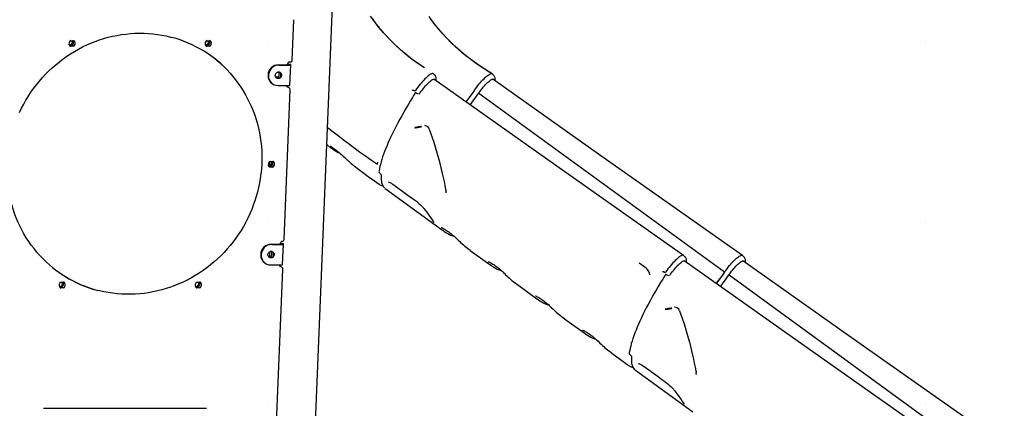
# Model space of a CAD drawing. Extents: x -7827 to 35425, y -1603 to 21833.
# Drawn here: x 5666 to 7566, y -412 to 336 of the extents above; entities that cross this region are included whole.
import ezdxf

# ---------------------------------------------------------------- set-up
doc = ezdxf.new("R2010")
doc.units = 0
doc.header["$LTSCALE"] = 200
doc.linetypes.add('DOT', pattern=[6.35, 0, -6.35])

msp = doc.modelspace()

# ---------------------------------------------------------------- linework, layer by layer
at = {"color": 7, "linetype": 'Continuous'}
for p, q in [((6236.1, -465.9), (6275.7, 502.3)), ((6194.8, 335.3), (6191.7, 258.4)), ((6194.8, 336.3), (6194.8, 335.3)), ((5762.1, 288), (5762.3, 293)), ((5766.6, 287), (5762.2, 287)), ((5769.7, 285.1), (5764.9, 285.1)), ((5765.3, 295.9), (5770.1, 295.9)), ((5769.8, 294.9), (5769.6, 289.9)), ((5772.9, 293), (5772.7, 288)), ((6024.8, 288), (6025, 293)), ((6029.4, 287), (6025, 287)), ((6032.4, 285.1), (6027.6, 285.1)), ((6028, 295.9), (6032.9, 295.9)), ((6032.6, 294.9), (6032.4, 289.9)), ((6035.6, 293), (6035.4, 288)), ((6165.7, 249.5), (6184.2, 249.5)), ((6166.5, 249), (6185, 249)), ((6186.1, 250), (6183.2, 251.1)), ((6183.2, 249.5), (6183.2, 250.9)), ((6187.3, 255), (6190.6, 255)), ((6188.8, 250.1), (6187.4, 250.6)), ((6187.8, 210.2), (6189.4, 249.7)), ((6167.5, 235.1), (6164.1, 235.1)), ((6167, 229.1), (6167.2, 234.1)), ((6167.7, 235.1), (6167.5, 235.1)), ((6170.1, 227.2), (6170.3, 232.2)), ((6170.3, 232.2), (6170.3, 232.7)), ((6464.3, 232.1), (6463.8, 232.3)), ((6467.8, 228.9), (6464.5, 231.9)), ((6581.4, 228.9), (6578.1, 231.9)), ((6154.5, 212.7), (6155.2, 212.2)), ((6160.3, 226.2), (6164, 226.2)), ((6161.8, 224.3), (6162.3, 224.3)), ((6162.3, 224.3), (6167.1, 224.3)), ((6164.9, 209.5), (6183.3, 209.5)), ((6167.1, 224.3), (6167.6, 224.3)), ((6170, 226.7), (6170.1, 227.2)), ((6181.5, 209.4), (6181.5, 209.5)), ((6176.6, -86.9), (6188.4, 201.5)), ((6186.5, 205.1), (6185.7, 205.6)), ((6423.9, 200.2), (6424, 200.3)), ((6431.5, 195.3), (6432.2, 194.8)), ((6438.1, 194.3), (6438.3, 194.6)), ((6552.2, 194.7), (7026.3, -149.6)), ((6447.4, 132.4), (6447.2, 132.4)), ((6265.8, 90.4), (6265.3, 90.8)), ((6146.6, 55.4), (6146.8, 60.3)), ((6148.1, 62.7), (6148.1, 55.2)), ((6149.9, 63.3), (6154.7, 63.3)), ((6154.4, 62.2), (6154.2, 57.3)), ((6157.5, 60.3), (6157.3, 55.4)), ((6300.2, 64.7), (6300.8, 64.2)), ((6356.6, 57.9), (6357.7, 62.1)), ((6151.2, 54.3), (6146.8, 54.3)), ((6154.2, 52.4), (6149.4, 52.4)), ((6360.3, 41.6), (6360.7, 41.1)), ((6371.6, 11.1), (6371.7, 11)), ((6371.6, 11), (6482.4, -69.4)), ((6489.2, 2.8), (6489.2, 3.3)), ((6169, -96.2), (6169, -94.8)), ((6171.9, -95.7), (6169.1, -94.6)), ((6148.1, -111.5), (6148.1, -119.5)), ((6153.4, -110.5), (6150, -110.5)), ((6151.5, -96.2), (6170, -96.2)), ((6152.3, -96.7), (6170.8, -96.7)), ((6152.9, -116.6), (6153.1, -111.6)), ((6153.5, -110.5), (6153.4, -110.5)), ((6155.9, -118.4), (6156.1, -113.5)), ((6156.1, -113.5), (6156.1, -112.9)), ((6174.7, -95.6), (6173.3, -95.1)), ((6173.6, -135.5), (6175.2, -96)), ((6535.8, -108.1), (6573.4, -135.3)), ((6146.1, -119.5), (6149.9, -119.5)), ((6147.7, -121.4), (6148.1, -121.4)), ((6148.1, -121.4), (6152.9, -121.4)), ((6152.9, -121.4), (6153.5, -121.4)), ((6155.9, -119), (6155.9, -118.4)), ((6875.3, -142.7), (6861.7, -132.8)), ((6950.6, -121.1), (6947.3, -118.1)), ((7064.2, -121.1), (7060.9, -118.1)), ((6140.3, -133), (6141.1, -133.5)), ((6150.7, -136.2), (6169.2, -136.2)), ((6161.2, -462.7), (6174.3, -144.1)), ((6167.3, -136.3), (6167.3, -136.2)), ((6172.4, -140.6), (6171.6, -140.1)), ((6875.3, -142.7), (6875.7, -143)), ((6912.6, -150.2), (6912.6, -150.1)), ((5746.2, -169.4), (5751.1, -169.4)), ((5750.8, -170.5), (5750.6, -175.4)), ((6009, -169.4), (6013.8, -169.4)), ((6013.5, -170.5), (6013.3, -175.4)), ((6914.3, -154.7), (6915, -155.2)), ((6920.9, -155.7), (6921.1, -155.4)), ((7035.1, -155.3), (7509.1, -499.6)), ((5743, -177.3), (5743.2, -172.3)), ((5747.5, -178.4), (5743.2, -178.4)), ((5750.6, -180.2), (5745.8, -180.2)), ((5753.8, -172.3), (5753.6, -177.3)), ((6005.7, -177.3), (6005.9, -172.3)), ((6010.3, -178.4), (6005.9, -178.4)), ((6013.3, -180.2), (6008.5, -180.2)), ((6016.6, -172.3), (6016.4, -177.3)), ((6626.8, -174), (6664.4, -201.3)), ((6930.2, -217.6), (6930, -217.6)), ((6717.8, -240), (6755.4, -267.2)), ((6808.8, -305.9), (6842.6, -330.4)), ((6843.1, -308.4), (6843.6, -308.9)), ((6842.6, -330.4), (6842.5, -330.3)), ((6854.4, -338.9), (6854.5, -339)), ((6854.4, -339), (6965.2, -419.4)), ((6972, -347.2), (6972, -346.7)), ((5712.5, -412), (5715, -412)), ((5715, -412), (6026, -412)), ((6026, -412), (6026.9, -412))]:
    msp.add_line(p, q, dxfattribs=at)
at = {"linetype": 'DOT'}
for p, q in [((-7826.6, 294.7), (9923.4, 294.7)), ((-7826.6, -55.3), (9923.4, -55.3)), ((-7826.6, -405.3), (9923.4, -405.3))]:
    msp.add_line(p, q, dxfattribs=at)
at = {"color": 7, "linetype": 'Continuous'}
for points in [[(6447.2, 243.5), (6436.6, 250.7), (6423.9, 259.8), (6412.1, 269), (6401.3, 278.2), (6391.4, 287.3), (6382.3, 296.3), (6372.7, 306.5), (6364, 316.4), (6356.3, 325.8), (6349.5, 334.7), (6343.5, 343.1)], [(6577.8, 232.1), (6564, 240.9), (6550.8, 249.5), (6538.5, 258.2), (6527.2, 266.9), (6516.7, 275.7), (6507.2, 284.1), (6498.5, 292.5), (6490.5, 300.7), (6483.2, 308.6), (6475.2, 317.9), (6468, 326.7), (6461.7, 334.9), (6456.2, 342.6)], [(6447.2, 243.5), (6437.5, 250.1), (6425.6, 258.5), (6414.9, 266.8), (6405.2, 274.8), (6396.6, 282.5), (6389.3, 289.3), (6382.9, 295.7), (6377.2, 301.6), (6372.2, 307), (6367.9, 311.9), (6364.4, 315.9), (6361.5, 319.4), (6359.1, 322.3), (6357.7, 324.1), (6356.5, 325.5), (6355.3, 327.1), (6354.5, 328.2), (6353.2, 329.8), (6351.5, 332.1), (6349.4, 335), (6346.8, 338.4)], [(6577.5, 232.3), (6562.5, 241.9), (6547.9, 251.5), (6534.3, 261.4), (6521.7, 271.4), (6510.2, 281.4), (6499.5, 291.5), (6488.1, 303.2), (6477.8, 314.7), (6468.7, 325.9), (6460.5, 336.7)], [(5666.2, 157.7), (5670, 165.7), (5674.2, 173.7), (5678.6, 181.5), (5683.3, 189.1), (5688.2, 196.6), (5693.4, 204), (5698.8, 211.1), (5704.5, 218), (5710.4, 224.8), (5716.5, 231.4), (5722.8, 237.7), (5729.3, 243.8), (5736.1, 249.7), (5743, 255.3), (5750.1, 260.7), (5757.3, 265.9), (5764.7, 270.8), (5772.3, 275.4), (5780, 279.8), (5787.9, 283.9), (5795.9, 287.7), (5804, 291.2), (5812.2, 294.4), (5820.5, 297.4), (5828.8, 300), (5837.3, 302.4), (5845.8, 304.4), (5854.4, 306.2), (5863, 307.6), (5871.6, 308.8), (5880.3, 309.6), (5888.9, 310.1), (5897.6, 310.3), (5906.3, 310.2), (5914.9, 309.8), (5923.5, 309), (5932.1, 308), (5940.6, 306.6), (5949, 305), (5957.4, 303), (5960.1, 302.2)], [(5769.8, 294.8), (5769.5, 295.6), (5769.2, 295.9)], [(5769.7, 295.9), (5769.8, 295.4), (5769.8, 294.9)], [(6032.6, 294.8), (6032.5, 294.9), (6031.9, 295.9)], [(6032.4, 295.9), (6032.5, 295.4), (6032.6, 294.9)], [(6184.2, 249.5), (6184.8, 249.5), (6185.3, 249.5), (6185.8, 249.6), (6186.1, 249.6), (6186.3, 249.7), (6186.4, 249.8), (6186.3, 249.9), (6186.1, 250)], [(6185, 249), (6186.2, 249), (6187.3, 249.1), (6188.2, 249.2), (6188.9, 249.3), (6189.3, 249.5), (6189.4, 249.7), (6189.3, 249.9), (6188.8, 250.1)], [(6191.7, 258.4), (6191.6, 257.6), (6191.5, 256.9), (6191.4, 256.3), (6191.3, 255.7), (6191.1, 255.4), (6190.9, 255.1), (6190.7, 255), (6190.6, 255)], [(6072.2, 233.4), (6077.6, 227.2), (6083, 220.5), (6088.1, 213.6), (6093, 206.5), (6097.6, 199.2), (6102, 191.8), (6106.1, 184.2), (6110, 176.4), (6113.6, 168.5), (6116.9, 160.5), (6119.9, 152.3), (6122.6, 144), (6125, 135.6), (6127.1, 127.1), (6129, 118.5), (6130.5, 109.9), (6131.7, 101.2), (6132.7, 92.4), (6133.3, 83.6), (6133.6, 74.8), (6133.6, 65.9), (6133.4, 57.1), (6132.8, 48.2), (6131.9, 39.4), (6130.7, 30.5), (6129.2, 21.8), (6127.4, 13), (6125.3, 4.3), (6122.9, -4.3), (6120.2, -12.8), (6117.2, -21.2), (6114, -29.6), (6110.4, -37.8), (6106.6, -45.9), (6102.5, -53.9), (6098.2, -61.8), (6093.6, -69.5), (6088.7, -77), (6083.6, -84.4), (6078.2, -91.6), (6072.6, -98.6), (6066.8, -105.4), (6060.8, -112), (6054.5, -118.4), (6048, -124.6), (6041.4, -130.5), (6034.5, -136.2), (6027.5, -141.7), (6020.3, -146.9), (6012.9, -151.9), (6005.3, -156.6), (5997.7, -161), (5989.8, -165.2), (5981.9, -169.1), (5973.8, -172.7), (5965.7, -176), (5957.4, -179), (5949.1, -181.8), (5940.6, -184.2), (5932.1, -186.3), (5923.6, -188.2), (5915, -189.7), (5906.3, -190.9), (5897.7, -191.8), (5889, -192.4), (5880.4, -192.7), (5871.7, -192.6), (5863.1, -192.3), (5854.4, -191.7), (5845.9, -190.7), (5837.3, -189.4), (5828.9, -187.8), (5820.5, -186), (5817.2, -185.1)], [(6167.2, 234.1), (6167.2, 234.6), (6167.1, 235.1)], [(6464.5, 231.9), (6464.1, 232.1), (6463.3, 232.4), (6462.3, 232.4), (6461.1, 232.1), (6459.7, 231.5), (6458.1, 230.6), (6456.4, 229.5), (6454.6, 228.1), (6452.6, 226.4), (6450.5, 224.5), (6448.3, 222.4), (6446.1, 220.1), (6443.8, 217.6), (6441.4, 214.9), (6439, 212.1), (6436.7, 209.2), (6434.3, 206.1), (6432, 203), (6429.8, 199.9)], [(6464.5, 231.9), (6464.1, 232.1), (6463.3, 232.4), (6462.3, 232.4), (6461.1, 232.1), (6459.7, 231.5), (6458.1, 230.6), (6456.4, 229.5), (6454.6, 228.1), (6452.6, 226.4), (6450.5, 224.5), (6448.3, 222.4), (6446.1, 220.1), (6443.8, 217.6), (6441.4, 214.9), (6439, 212.1), (6436.7, 209.2), (6434.3, 206.1), (6432, 203), (6429.8, 199.9)], [(6469.6, 218.5), (6469.8, 219.4), (6470.1, 221.6), (6470.2, 223.4), (6470, 224.9), (6469.6, 226.2), (6469, 227.4), (6468.1, 228.5), (6467.8, 228.8)], [(6543.7, 200.3), (6546, 203.4), (6548.3, 206.5), (6550.6, 209.6), (6553, 212.5), (6555.4, 215.3), (6557.7, 217.9), (6560, 220.4), (6562.3, 222.7), (6564.4, 224.8), (6566.5, 226.7), (6568.5, 228.3), (6570.3, 229.7), (6572, 230.8), (6573.5, 231.6), (6574.9, 232.1), (6576.1, 232.4), (6577.1, 232.4), (6577.9, 232.1), (6578.1, 231.9)], [(6543.7, 200.3), (6546, 203.4), (6548.3, 206.5), (6550.6, 209.6), (6553, 212.5), (6555.4, 215.3), (6557.7, 217.9), (6560, 220.4), (6562.3, 222.7), (6564.4, 224.8), (6566.5, 226.7), (6568.5, 228.3), (6570.3, 229.7), (6572, 230.8), (6573.5, 231.6), (6574.9, 232.1), (6576.1, 232.4), (6577.1, 232.4), (6577.9, 232.1), (6578.1, 231.9)], [(6583.2, 218.5), (6583.3, 218.7), (6583.7, 220.9), (6583.8, 222.8), (6583.7, 224.4), (6583.4, 225.8), (6582.8, 227), (6582.1, 228.2), (6581.4, 228.8)], [(6183.3, 209.5), (6184.6, 209.5), (6185.7, 209.6), (6186.6, 209.7), (6187.2, 209.8), (6187.7, 210), (6187.8, 210.2)], [(6438.2, 194.5), (6439.3, 196), (6441.3, 198.7), (6443.3, 201.4), (6445.4, 204), (6447.5, 206.5), (6449.5, 208.9), (6451.5, 211.1), (6453.5, 213.1), (6455.4, 215), (6457.2, 216.7), (6458.9, 218.1), (6460.4, 219.3), (6461.8, 220.3), (6463, 221), (6463.9, 221.4), (6464.6, 221.6), (6465, 221.7), (6465, 221.7)], [(6947.1, -117.9), (6674.3, 74.3), (6465.3, 221.5)], [(6552, 194.7), (6553.1, 196.2), (6555.1, 198.9), (6557.1, 201.6), (6559.2, 204.2), (6561.3, 206.7), (6563.3, 209), (6565.3, 211.2), (6567.3, 213.3), (6569.2, 215.1), (6571, 216.8), (6572.6, 218.2), (6574.2, 219.4), (6575.5, 220.3), (6576.7, 221), (6577.6, 221.4), (6578.3, 221.7), (6578.6, 221.7), (6578.6, 221.7)], [(7060.7, -118), (6787.9, 74.2), (6579, 221.5)], [(6183.7, 206.3), (6183.3, 206.4), (6182.6, 206.6)], [(6428.3, 193.2), (6428.2, 193), (6426.4, 190.2), (6424.2, 186.5), (6420, 179.7), (6415.7, 172.5), (6411.5, 165.4), (6407.4, 158.4), (6403.5, 151.4), (6399.7, 144.5), (6396.1, 137.8), (6392.6, 131.1), (6389.3, 124.6), (6386.1, 118.2), (6383.1, 111.9), (6380.2, 105.8), (6377.6, 99.8), (6375.1, 94), (6372.7, 88.3), (6370.5, 82.7), (6368.5, 77.3), (6366.7, 72.1), (6365.1, 67.1), (6363.6, 62.3), (6362.4, 57.6), (6361.3, 53.2), (6360.4, 49), (6359.8, 44.9), (6359.6, 43.8)], [(6426.7, 200.2), (6427.3, 200), (6428.7, 199.6), (6429.4, 199.6), (6429.6, 199.7), (6429.7, 199.8), (6429.8, 199.9)], [(6426.7, 200.2), (6427.3, 200), (6428.7, 199.6), (6429.4, 199.6), (6429.6, 199.7), (6429.7, 199.8), (6429.8, 199.9)], [(6429.8, 195.6), (6428.9, 194.2), (6428.3, 193.2)], [(6428.9, 195.4), (6428.9, 195.4), (6429.1, 195.4), (6429.5, 195.6), (6429.9, 195.6)], [(6430.7, 195.6), (6431.3, 195.4), (6431.5, 195.3)], [(6437.2, 193.6), (6437.4, 193.7), (6437.5, 193.8)], [(6437.6, 193.8), (6437.7, 193.9), (6438.1, 194.3)], [(6543.7, 200.3), (6539.3, 194.2), (6534.9, 188.1), (6530.4, 182), (6527.3, 177.9)], [(6543.7, 200.3), (6539.3, 194.2), (6534.9, 188.1), (6530.4, 182), (6527.3, 177.9)], [(6535.5, 172.1), (6536.7, 173.8), (6541, 179.4), (6545.2, 185.1), (6549.3, 190.9), (6552, 194.7)], [(6260.4, 128.7), (6262, 127.4), (6271.2, 120.3), (6280.6, 113), (6290.3, 105.6), (6300.1, 98.2), (6311.1, 90.1), (6322.3, 82), (6333.6, 73.9), (6345.1, 65.9), (6356.6, 57.9)], [(6456.3, 125.6), (6459, 118.4), (6462.2, 109.2), (6465.3, 100.1), (6468.2, 91.1), (6470.8, 82.2), (6473.3, 73.5), (6475.7, 64.9), (6477.8, 56.5), (6479.8, 48.2), (6481.7, 40.1), (6483.5, 32.1), (6485.2, 24.4), (6486.8, 16.9), (6488.2, 9.6), (6488.6, 8)], [(6259.1, 95.8), (6265, 91)], [(6265.5, 92.8), (6265.6, 92.8), (6265.8, 92.6), (6266.3, 92.4), (6267.1, 92), (6268.1, 91.3), (6269.4, 90.5), (6270.9, 89.5), (6272.5, 88.4), (6274.3, 87.1), (6276.2, 85.6), (6278.2, 84), (6280.4, 82.3), (6282.6, 80.5), (6284.8, 78.6), (6287.1, 76.6), (6289.3, 74.7), (6291.4, 72.8), (6293.5, 70.9), (6295.5, 69.1), (6297.4, 67.3), (6299.3, 65.6), (6300.2, 64.7)], [(5707, -119.7), (5705.2, -117.9), (5699.5, -111.4), (5694.1, -104.8), (5688.9, -97.9), (5683.9, -90.9), (5679.2, -83.7), (5674.7, -76.3), (5670.5, -68.7), (5666.6, -61), (5663, -53.1), (5659.6, -45.1), (5656.5, -36.9), (5653.7, -28.7), (5651.2, -20.3), (5649, -11.8), (5647.1, -3.3), (5645.5, 5.3), (5644.1, 14), (5643.1, 22.8), (5642.4, 31.6), (5642, 40.4), (5641.9, 49.2), (5642.1, 58.3)], [(6154.4, 62.1), (6154.3, 62.3), (6153.8, 63.3)], [(6154.2, 63.3), (6154.4, 62.8), (6154.4, 62.2)], [(6311.8, 54.7), (6311.8, 54.7), (6319.9, 48.6)], [(6319.8, 48.6), (6327.8, 42.6), (6338.8, 34.5), (6350.8, 25.9), (6359.8, 19.5)], [(6360.7, 41.1), (6361.3, 40.7), (6362.1, 39.9), (6362.8, 39.2), (6363.4, 38.4), (6363.8, 37.8), (6364, 37.4), (6364.1, 37.2), (6364.1, 37.2)], [(6364, 37.2), (6363.8, 34.8), (6363.7, 31.2), (6363.8, 27.9), (6364.2, 24.8), (6364.8, 21.9), (6365.6, 19.3), (6366.6, 16.9), (6367.9, 14.8), (6369.4, 12.9), (6370.9, 11.5)], [(6366.8, 17.7), (6366.3, 19.4), (6366.3, 19.5)], [(6377.7, 23.7), (6377.7, 23.7), (6378, 23.7), (6378.5, 23.5), (6379.3, 23.2), (6380.4, 22.8), (6381.8, 22.1), (6383.5, 21.3), (6385.3, 20.2), (6387.2, 18.9), (6388.4, 18.1)], [(6367.1, 17), (6367.1, 17), (6366.8, 17.7)], [(6388.4, 18.1), (6410.9, 1.8), (6424.6, -8.1)], [(6488.6, 7.9), (6488.7, 7.5), (6488.8, 6.9)], [(6424.6, -8.1), (6428, -10.6), (6431.8, -13.6), (6434.7, -16), (6437.4, -18.2), (6439.7, -20.3), (6441.8, -22.3), (6443.5, -24), (6444.8, -25.4), (6445.8, -26.6), (6446.5, -27.4), (6446.8, -27.8)], [(6446.8, -27.8), (6449, -30.9), (6451.7, -34.8), (6454.3, -38.5), (6456.9, -42.2), (6459.5, -45.7), (6462, -49.1), (6464.4, -52.2), (6466.2, -54.4)], [(6466.1, -54.4), (6466.2, -54.5), (6466.2, -54.5)], [(6479.5, -63.9), (6479.5, -63.9), (6479.7, -63.9), (6480.1, -64.1), (6480.8, -64.4), (6481.8, -64.9), (6483.1, -65.5), (6484.6, -66.3), (6486.3, -67.3), (6488.1, -68.4), (6490.1, -69.7), (6492.1, -71), (6494.1, -72.5), (6496.2, -74.1), (6498.3, -75.7), (6500.4, -77.4), (6502.4, -79.1), (6504.4, -80.8), (6506.3, -82.5), (6508, -84.1), (6509.7, -85.7), (6510.7, -86.7)], [(6153.1, -111.6), (6153, -111.1), (6152.9, -110.5)], [(6170, -96.2), (6170.6, -96.2), (6171.2, -96.2), (6171.6, -96.1), (6172, -96.1), (6172.2, -96), (6172.2, -95.9), (6172.2, -95.8), (6171.9, -95.7)], [(6170.8, -96.7), (6172, -96.7), (6173.1, -96.6), (6174, -96.5), (6174.7, -96.4), (6175.1, -96.2), (6175.2, -96), (6175.1, -95.8), (6174.7, -95.6)], [(6530.5, -104), (6535.3, -107.7), (6535.8, -108)], [(6570.5, -129.8), (6570.5, -129.8), (6570.7, -129.9), (6571.1, -130.1), (6571.8, -130.4), (6572.8, -130.8), (6574.1, -131.5), (6575.6, -132.3), (6577.3, -133.2), (6579.1, -134.4), (6581, -135.6), (6583.1, -137), (6585.1, -138.5), (6587.2, -140), (6589.3, -141.7), (6591.4, -143.3), (6593.4, -145), (6595.4, -146.7), (6597.3, -148.4), (6599, -150.1), (6600.7, -151.7), (6601.7, -152.6)], [(6947.3, -118.1), (6946.9, -117.9), (6946.1, -117.6), (6945.1, -117.6), (6943.9, -117.9), (6942.5, -118.5), (6941, -119.4), (6939.3, -120.5), (6937.4, -121.9), (6935.4, -123.6), (6933.3, -125.5), (6931.2, -127.6), (6928.9, -129.9), (6926.6, -132.4), (6924.2, -135.1), (6921.9, -137.9), (6919.5, -140.8), (6917.1, -143.9), (6914.8, -147), (6912.6, -150.1)], [(6921.1, -155.5), (6922.1, -154), (6924.1, -151.3), (6926.1, -148.6), (6928.2, -146), (6930.3, -143.5), (6932.3, -141.1), (6934.4, -138.9), (6936.3, -136.9), (6938.2, -135), (6940, -133.3), (6941.7, -131.9), (6943.2, -130.7), (6944.6, -129.7), (6945.8, -129), (6946.7, -128.6), (6947.4, -128.4), (6947.8, -128.3), (6947.8, -128.3)], [(7429.9, -467.9), (7157.1, -275.7), (6948.1, -128.5)], [(6952.4, -131.5), (6952.6, -130.6), (6952.9, -128.4), (6953, -126.6), (6952.8, -125.1), (6952.4, -123.8), (6951.8, -122.6), (6951, -121.5), (6950.6, -121.2)], [(7026.5, -149.7), (7028.8, -146.6), (7031.1, -143.5), (7033.5, -140.4), (7035.8, -137.5), (7038.2, -134.7), (7040.5, -132.1), (7042.9, -129.6), (7045.1, -127.3), (7047.3, -125.2), (7049.3, -123.3), (7051.3, -121.7), (7053.1, -120.3), (7054.8, -119.2), (7056.4, -118.4), (7057.7, -117.9), (7058.9, -117.6), (7059.9, -117.6), (7060.7, -117.9), (7060.9, -118.1)], [(7034.9, -155.3), (7035.9, -153.8), (7037.9, -151.1), (7039.9, -148.4), (7042, -145.8), (7044.1, -143.3), (7046.1, -141), (7048.1, -138.8), (7050.1, -136.7), (7052, -134.9), (7053.8, -133.2), (7055.4, -131.8), (7057, -130.6), (7058.3, -129.7), (7059.5, -129), (7060.4, -128.6), (7061.1, -128.3), (7061.4, -128.3), (7061.4, -128.3)], [(7543.6, -468), (7270.7, -275.8), (7061.8, -128.5)], [(7066.1, -131.5), (7066.1, -131.3), (7066.5, -129.1), (7066.6, -127.2), (7066.5, -125.6), (7066.2, -124.2), (7065.7, -123), (7064.9, -121.8), (7064.2, -121.2)], [(6169.5, -139.4), (6169.1, -139.3), (6168.5, -139.1)], [(6169.2, -136.2), (6170.4, -136.2), (6171.5, -136.1), (6172.4, -136), (6173.1, -135.9), (6173.5, -135.7), (6173.6, -135.5)], [(6909.5, -149.8), (6910.1, -150), (6911.6, -150.3), (6912.1, -150.4), (6912.4, -150.3), (6912.5, -150.2), (6912.6, -150.2)], [(7026.3, -149.6), (7020.2, -158.2), (7014.1, -166.4), (7009.9, -172)], [(7026.5, -149.7), (7022.2, -155.8), (7017.7, -161.9), (7013.2, -168), (7010.1, -172.1)], [(5750.8, -170.6), (5750.4, -169.7), (5750.1, -169.4)], [(5750.6, -169.4), (5750.7, -169.9), (5750.8, -170.5)], [(6013.5, -170.6), (6013.4, -170.4), (6012.9, -169.4)], [(6013.3, -169.4), (6013.5, -169.9), (6013.5, -170.5)], [(6621.5, -170), (6626.3, -173.7), (6626.8, -174)], [(6911.1, -156.8), (6911, -157), (6909.3, -159.8), (6907, -163.5), (6902.8, -170.3), (6898.5, -177.5), (6894.3, -184.6), (6890.2, -191.6), (6886.3, -198.6), (6882.5, -205.5), (6878.9, -212.2), (6875.4, -218.9), (6872.1, -225.4), (6868.9, -231.8), (6865.9, -238.1), (6863.1, -244.2), (6860.4, -250.2), (6857.9, -256), (6855.5, -261.7), (6853.3, -267.3), (6851.3, -272.7), (6849.5, -277.9), (6847.9, -282.9), (6846.4, -287.7), (6845.2, -292.4), (6844.1, -296.8), (6843.3, -301), (6842.6, -305.1), (6842.5, -306.2)], [(6912.7, -154.4), (6911.7, -155.8), (6911.1, -156.8)], [(6911.7, -154.6), (6911.7, -154.6), (6911.9, -154.6), (6912.3, -154.4), (6912.8, -154.4)], [(6913.1, -154.4), (6913.3, -154.4), (6913.5, -154.4), (6913.5, -154.4)], [(6913.5, -154.4), (6914.1, -154.6), (6914.3, -154.7)], [(6920.1, -156.4), (6920.3, -156.3), (6920.4, -156.2)], [(6920.4, -156.2), (6920.5, -156.1), (6920.9, -155.7)], [(7018.3, -177.9), (7019.6, -176.2), (7023.8, -170.6), (7028, -164.9), (7032.1, -159.1), (7034.9, -155.3)], [(6661.5, -195.8), (6661.5, -195.8), (6661.7, -195.9), (6662.1, -196), (6662.8, -196.3), (6663.8, -196.8), (6665.1, -197.4), (6666.6, -198.2), (6668.3, -199.2), (6670.1, -200.3), (6672, -201.6), (6674, -203), (6676.1, -204.4), (6678.2, -206), (6680.3, -207.6), (6682.4, -209.3), (6684.4, -211), (6686.4, -212.7), (6688.2, -214.4), (6690, -216), (6691.7, -217.6), (6692.7, -218.6)], [(6939.1, -224.4), (6941.8, -231.6), (6945.1, -240.8), (6948.1, -249.9), (6951, -258.9), (6953.7, -267.8), (6956.2, -276.5), (6958.5, -285.1), (6960.6, -293.5), (6962.7, -301.8), (6964.6, -309.9), (6966.4, -317.9), (6968, -325.6), (6969.6, -333.1), (6971.1, -340.4), (6971.4, -342)], [(6712.5, -236), (6717.3, -239.6), (6717.8, -240)], [(6752.5, -261.8), (6752.5, -261.8), (6752.7, -261.8), (6753.1, -262), (6753.8, -262.3), (6754.8, -262.7), (6756.1, -263.4), (6757.6, -264.2), (6759.2, -265.2), (6761.1, -266.3), (6763, -267.5), (6765, -268.9), (6767.1, -270.4), (6769.2, -272), (6771.3, -273.6), (6773.4, -275.3), (6775.4, -277), (6777.3, -278.7), (6779.2, -280.4), (6781, -282), (6782.7, -283.6), (6783.7, -284.6)], [(6803.5, -301.9), (6808.3, -305.6), (6808.8, -305.9)], [(6843.5, -308.9), (6844.1, -309.3), (6844.9, -310.1), (6845.6, -310.8), (6846.2, -311.6), (6846.6, -312.2), (6846.8, -312.6), (6846.9, -312.8), (6846.9, -312.8)], [(6846.9, -312.8), (6846.7, -315.2), (6846.5, -318.8), (6846.7, -322.1), (6847, -325.2), (6847.6, -328.1), (6848.4, -330.7), (6849.5, -333.1), (6850.8, -335.2), (6852.2, -337.1), (6853.7, -338.5)], [(6849.6, -332.3), (6849.1, -330.6), (6849.1, -330.5)], [(6849.9, -333), (6849.9, -333), (6849.6, -332.3)], [(6860.5, -326.3), (6860.6, -326.3), (6860.8, -326.3), (6861.3, -326.5), (6862.1, -326.8), (6863.3, -327.2), (6864.6, -327.9), (6866.3, -328.7), (6868.1, -329.8), (6870.1, -331.1), (6871.2, -331.9)], [(6871.2, -331.9), (6893.7, -348.2), (6907.4, -358.1)], [(6907.4, -358.1), (6910.8, -360.6), (6914.6, -363.6), (6917.5, -366), (6920.2, -368.2), (6922.6, -370.3), (6924.6, -372.3), (6926.3, -374), (6927.6, -375.4), (6928.6, -376.6), (6929.3, -377.4), (6929.6, -377.8)], [(6971.4, -342.1), (6971.5, -342.5), (6971.6, -343.1)], [(6929.6, -377.8), (6931.8, -380.9), (6934.5, -384.8), (6937.2, -388.5), (6939.8, -392.2), (6942.3, -395.7), (6944.8, -399.1), (6947.2, -402.2), (6949, -404.4)], [(6949, -404.4), (6949, -404.5), (6949, -404.5)]]:
    msp.add_lwpolyline(points, dxfattribs=at)
for points in [[(6165.9, 235.4), (6167.4, 235.2), (6168.7, 234.7), (6169.9, 233.9), (6170.8, 232.8), (6171.4, 231.4), (6171.7, 230), (6171.6, 228.5), (6171.2, 227.1), (6170.5, 225.7), (6169.5, 224.6), (6168.2, 223.8), (6166.9, 223.3), (6165.4, 223.1), (6164, 223.3), (6162.6, 223.8), (6161.5, 224.6), (6160.6, 225.7), (6159.9, 227.1), (6159.6, 228.5), (6159.7, 230), (6160.1, 231.4), (6160.8, 232.8), (6161.9, 233.9), (6163.1, 234.7), (6164.5, 235.2)], [(6429.3, 128.3), (6429.8, 128.3), (6430.7, 128.4), (6431.8, 128.5), (6433.1, 128.7), (6434.6, 128.9), (6436, 129.2), (6437.5, 129.5), (6438.8, 129.7), (6440, 130), (6440.9, 130.2), (6441.5, 130.3), (6441.8, 130.4), (6441.8, 130.5), (6441.4, 130.5), (6440.7, 130.4), (6439.7, 130.3), (6438.5, 130.2), (6437.1, 130), (6435.6, 129.7), (6434.1, 129.5), (6432.7, 129.2), (6431.5, 128.9), (6430.4, 128.7), (6429.6, 128.5), (6429.2, 128.4), (6429.1, 128.3)], [(6151.7, -110.3), (6153.2, -110.5), (6154.5, -111), (6155.7, -111.8), (6156.6, -112.9), (6157.2, -114.3), (6157.5, -115.7), (6157.5, -117.2), (6157, -118.6), (6156.3, -120), (6155.3, -121.1), (6154.1, -121.9), (6152.7, -122.4), (6151.2, -122.6), (6149.8, -122.4), (6148.5, -121.9), (6147.3, -121.1), (6146.4, -120), (6145.8, -118.6), (6145.5, -117.2), (6145.5, -115.7), (6145.9, -114.3), (6146.7, -112.9), (6147.7, -111.8), (6148.9, -111), (6150.3, -110.5)], [(6912.1, -221.7), (6912.6, -221.7), (6913.5, -221.6), (6914.6, -221.5), (6915.9, -221.3), (6917.4, -221.1), (6918.9, -220.8), (6920.3, -220.5), (6921.7, -220.3), (6922.8, -220), (6923.7, -219.8), (6924.4, -219.7), (6924.7, -219.6), (6924.6, -219.5), (6924.2, -219.5), (6923.5, -219.6), (6922.5, -219.7), (6921.3, -219.8), (6919.9, -220), (6918.4, -220.3), (6917, -220.5), (6915.5, -220.8), (6914.3, -221.1), (6913.2, -221.3), (6912.5, -221.5), (6912, -221.6), (6911.9, -221.7)]]:
    msp.add_lwpolyline(points, close=True, dxfattribs=at)
for centre, radius, start, end in [((5762, 293.9), 6.14, 270.388, 19.9053), ((5764.9, 287.9), 2.79, 176.5491, 269.7235), ((5765.4, 292.9), 3.08, 91.0259, 177.898), ((5764, 292.7), 6.22, 293.8867, 335.0372), ((5766.6, 290), 3.08, 271.0259, 357.898), ((5769.6, 288.2), 3.08, 271.0259, 357.898), ((5770.1, 293.2), 2.79, 356.5491, 89.7235), ((5900, 77.6), 232.6, 42.2807, 75.0502), ((6027.6, 287.9), 2.79, 176.5491, 269.7235), ((6024.8, 293.9), 6.15, 270.9957, 19.8059), ((6028.1, 292.9), 3.08, 91.0259, 177.898), ((6026.7, 292.6), 6.21, 293.8346, 335.0893), ((6029.3, 290), 3.08, 271.0259, 357.898), ((6032.4, 288.2), 3.08, 271.0259, 357.898), ((6032.9, 293.2), 2.79, 356.5491, 89.7235), ((5898.8, 78), 232.9, 41.8315, 58.3759), ((6166, 229), 20.5, 90.9477, 177.9762), ((6166.9, 228.5), 20.5, 91.0666, 177.8573), ((6187.4, 250.8), 4.18, 91.7212, 178.4294), ((6164.5, 228.7), 18.9, 176.9333, 238.0593), ((6164.9, 228.1), 18.6, 176.5036, 269.769), ((6164.7, 229.8), 6.27, 244.939, 52.1318), ((6164, 229.2), 3.08, 271.0259, 357.898), ((6184.9, 209.2), 3.43, 175.4012, 238.9099), ((6183.4, 202.3), 4, 66.7809, 86.3265), ((6184.4, 201.7), 4, 357.6526, 58.5354), ((6425.3, 196.8), 3.69, 67.0246, 110.5137), ((6430.2, 191.9), 3.72, 87.9375, 114.2358), ((6430.2, 191.9), 3.71, 91.161, 114.3045), ((6430.4, 194.8), 0.903, 70.4503, 99.4522), ((6437.2, 201.2), 8.09, 231.7292, 255.8155), ((6446.8, 122.6), 9.95, 17.3737, 87.8903), ((6318.7, 156.7), 84.8, 231.6288, 242.0009), ((6292.9, 105.8), 27.8, 239.7589, 250.3473), ((6146.6, 61.2), 6.15, 270.9957, 19.8059), ((6149.9, 60.2), 3.08, 91.0259, 177.898), ((6148.6, 60), 6.21, 293.8346, 335.0893), ((6151.1, 57.4), 3.08, 271.0259, 357.898), ((6154.7, 60.5), 2.79, 356.5491, 89.7235), ((6397.9, 164.9), 139.8, 226.2002, 231.7587), ((6149.4, 55.2), 2.79, 176.5491, 269.7235), ((6154.2, 55.5), 3.08, 271.0259, 357.898), ((6361.9, 43.2), 2.29, 175.0456, 225.0256), ((6369.1, 32.2), 15.8, 233.808, 261.432), ((6465.1, 2), 24.1, 1.7666, 11.722), ((6540.1, 7.8), 96.3, 233.2818, 242.4792), ((6173.2, -94.9), 4.2, 95.0524, 178.3188), ((6172.6, -86.7), 4, 273.6543, 357.6526), ((6508.4, -56.7), 24.5, 238.4204, 260.8053), ((6645.2, 46.6), 189.3, 224.7474, 232.6504), ((6151.9, -116.7), 20.5, 90.9477, 177.9762), ((6152.7, -117.2), 20.5, 91.0666, 177.8573), ((6150.5, -115.8), 6.27, 244.939, 52.1318), ((5876.6, 39.3), 232.5, 223.1426, 253.6798), ((6150.3, -117), 18.9, 176.9333, 238.0593), ((6150.8, -117.6), 18.6, 176.5036, 269.769), ((6149.8, -116.5), 3.08, 271.0259, 357.898), ((6170.8, -136.5), 3.43, 175.4012, 238.9099), ((6169.2, -143.4), 4, 66.7809, 86.3265), ((6170.3, -144), 4, 357.6526, 58.5354), ((6631.1, -58.1), 96.3, 233.2816, 242.4796), ((6599.4, -122.7), 24.5, 238.4201, 260.8068), ((6863.9, -157), 18.3, 5.5472, 49.8749), ((6863.7, -157), 18.4, 5.5352, 42.9939), ((6908.1, -153), 3.56, 66.4762, 110.259), ((5743, -171.5), 6.14, 270.388, 19.9053), ((5746.3, -172.4), 3.08, 91.0259, 177.898), ((5751, -172.2), 2.79, 356.5491, 89.7235), ((5875.7, 40.3), 232.9, 238.697, 255.465), ((6005.7, -171.5), 6.15, 270.9957, 19.8059), ((6009, -172.4), 3.08, 91.0259, 177.898), ((6013.8, -172.2), 2.79, 356.5491, 89.7235), ((6736.1, -19.4), 189.3, 224.7469, 232.6503), ((6913, -158.1), 3.72, 88.0878, 112.7211), ((6913.1, -158.1), 3.72, 91.0809, 112.7777), ((6920, -148.8), 8.09, 231.7292, 255.8155), ((5745.8, -177.4), 2.79, 176.5491, 269.7235), ((5744.9, -172.7), 6.22, 293.8867, 335.0372), ((5747.5, -175.3), 3.08, 271.0259, 357.898), ((5750.6, -177.2), 3.08, 271.0259, 357.898), ((6008.5, -177.4), 2.79, 176.5491, 269.7235), ((6007.7, -172.7), 6.21, 293.8346, 335.0893), ((6010.2, -175.3), 3.08, 271.0259, 357.898), ((6013.3, -177.2), 3.08, 271.0259, 357.898), ((6722.1, -124.1), 96.3, 233.2816, 242.4798), ((6690.4, -188.6), 24.5, 238.4201, 260.8053), ((6827.1, -85.4), 189.3, 224.747, 232.6502), ((6929.7, -227.4), 9.95, 17.3737, 87.8903), ((6813.1, -190), 96.3, 233.2818, 242.4799), ((6781.4, -254.6), 24.5, 238.4204, 260.8008), ((6918.1, -151.3), 189.3, 224.7479, 232.6502), ((6844.7, -306.8), 2.29, 175.0456, 225.0256), ((6851.7, -318.5), 15, 232.1768, 262.1317), ((6947.9, -348), 24.1, 1.7666, 11.722)]:
    msp.add_arc(centre, radius, start, end, dxfattribs=at)

doc.saveas('drawing.dxf')
